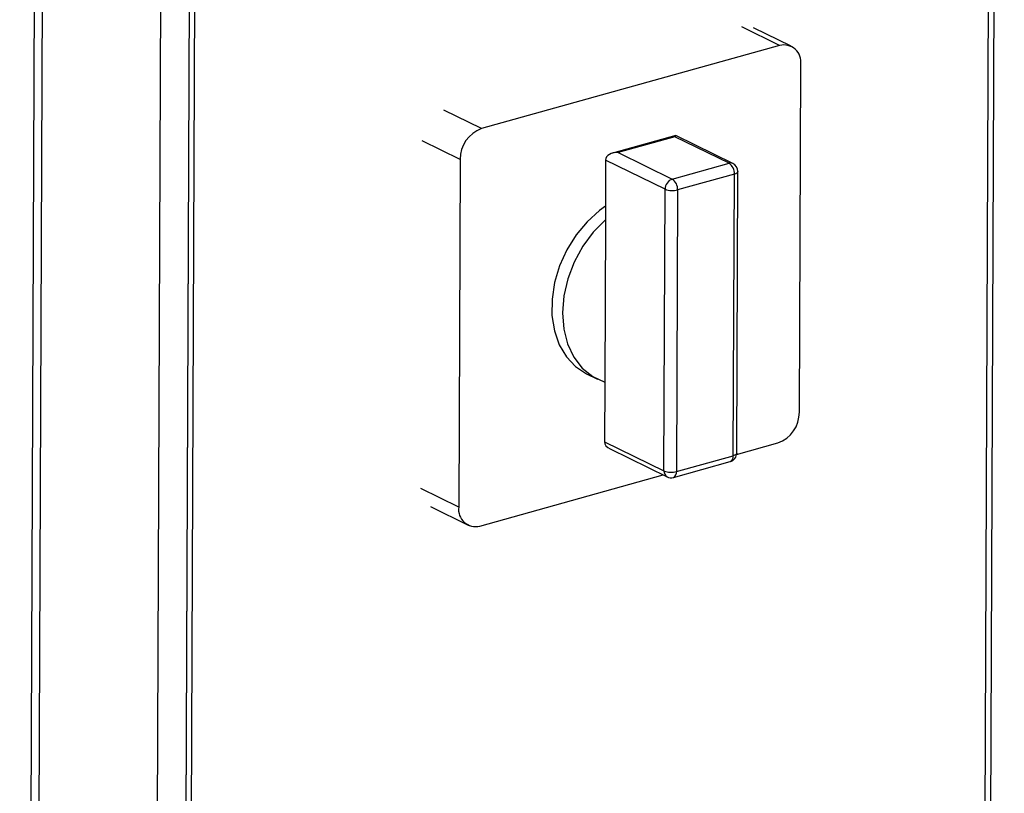
# Model space of a CAD drawing. Units: millimetres. Extents: x 0 to 4100, y 0 to 2871.
# Drawn here: x 3809 to 3898, y 1004 to 1073 of the extents above; entities that cross this region are included whole.
import ezdxf

# ---------------------------------------------------------------- set-up
doc = ezdxf.new("R2010")
doc.units = ezdxf.units.MM
doc.header["$LTSCALE"] = 10

msp = doc.modelspace()

# ---------------------------------------------------------------- linework, layer by layer
at = {"color": 7, "linetype": 'Continuous', "lineweight": 25}
for p, q in [((3895.472, 769.618), (3897.636, 1302.21)), ((3894.993, 772.573), (3897.127, 1297.856)), ((3822.802, 1282.238), (3820.64, 749.852)), ((3825.377, 1281.186), (3823.218, 749.661)), ((3810.063, 747.154), (3812.223, 1279.048)), ((3809.338, 746.615), (3811.497, 1278.214)), ((3825.365, 1278.214), (3823.231, 752.93)), ((3825.85, 1277.976), (3823.716, 752.692)), ((3878.531, 1070.987), (3875.138, 1072.65)), ((3877.484, 1071.061), (3850.755, 1063.606)), ((3879.257, 1038.159), (3879.384, 1069.364)), ((3868.169, 1062.98), (3862.506, 1061.4)), ((3868.101, 1062.873), (3863.01, 1061.452)), ((3872.949, 1060.496), (3868.101, 1062.873)), ((3873.298, 1060.471), (3868.184, 1062.978)), ((3863.01, 1061.452), (3867.857, 1059.076)), ((3848.837, 1060.844), (3848.71, 1029.639)), ((3861.886, 1060.77), (3861.864, 1055.419)), ((3867.218, 1058.155), (3861.886, 1060.77)), ((3867.857, 1059.076), (3872.949, 1060.496)), ((3873.643, 1034.489), (3873.746, 1059.75)), ((3873.43, 1059.515), (3868.339, 1058.095)), ((3873.328, 1034.254), (3873.43, 1059.515)), ((3867.115, 1032.894), (3867.218, 1058.155)), ((3868.339, 1058.095), (3868.237, 1032.834)), ((3861.864, 1055.419), (3861.805, 1040.859)), ((3860.173, 1041.6), (3861.143, 1041.125)), ((3861.805, 1040.859), (3861.783, 1035.509)), ((3861.783, 1035.509), (3867.115, 1032.894)), ((3862.286, 1034.861), (3867.4, 1032.353)), ((3873.633, 1034.364), (3877.339, 1035.398)), ((3868.237, 1032.834), (3873.328, 1034.254)), ((3867.967, 1032.301), (3873.058, 1033.721)), ((3850.61, 1027.943), (3867.046, 1032.527)), ((3846.169, 1029.681), (3849.563, 1028.017))]:
    msp.add_line(p, q, dxfattribs=at)
at = {"color": 8, "linetype": 'Continuous', "lineweight": 25}
for p, q in [((3877.484, 1071.061), (3874.091, 1072.724)), ((3850.755, 1063.606), (3847.362, 1065.269)), ((3848.837, 1060.844), (3845.443, 1062.508)), ((3848.71, 1029.639), (3845.317, 1031.303))]:
    msp.add_line(p, q, dxfattribs=at)
at = {"color": 8, "linetype": 'Continuous', "lineweight": 25, "flags": 128}
for points in [[(3873.746, 1059.75), (3873.738, 1059.71), (3873.702, 1059.654), (3873.637, 1059.601), (3873.545, 1059.555), (3873.43, 1059.515)], [(3873.643, 1034.489), (3873.636, 1034.449), (3873.6, 1034.393), (3873.534, 1034.34), (3873.443, 1034.293), (3873.328, 1034.254)]]:
    msp.add_lwpolyline(points, dxfattribs=at)
at = {"color": 7, "linetype": 'Continuous', "lineweight": 25, "flags": 128}
for points in [[(3861.869, 1056.641), (3861.326, 1056.25), (3860.218, 1055.247), (3859.233, 1054.06), (3858.403, 1052.726), (3857.754, 1051.289), (3857.308, 1049.794), (3857.078, 1048.29), (3857.072, 1046.825), (3857.29, 1045.446), (3857.725, 1044.197), (3858.364, 1043.118), (3859.185, 1042.245), (3860.163, 1041.606), (3860.173, 1041.6)], [(3861.864, 1055.419), (3860.778, 1054.318), (3859.834, 1053.041), (3859.064, 1051.63), (3858.492, 1050.131), (3858.139, 1048.595), (3858.016, 1047.074), (3858.127, 1045.618), (3858.469, 1044.276), (3859.029, 1043.093), (3859.79, 1042.109), (3860.726, 1041.356), (3861.805, 1040.859)]]:
    msp.add_lwpolyline(points, dxfattribs=at)
at = {"color": 7, "linetype": 'Continuous', "lineweight": 25}
for centre, radius, start, end in [((3877.869, 1069.58), 1.53, 351.91407, 104.57002), ((3851.766, 1060.857), 2.929, 110.18906, 180.2386), ((3872.297, 1059.567), 1.134, 357.37681, 54.94826), ((3872.946, 1059.753), 0.8, 359.76728, 63.883), ((3868.194, 1058.16), 0.976, 110.18906, 180.2386), ((3867.206, 1058.147), 1.134, 357.37681, 54.94826), ((3867.87, 1059.83), 1.797, 248.72364, 285.13394), ((3876.328, 1038.147), 2.929, 290.18906, 0.2386), ((3872.843, 1034.492), 0.8, 285.58456, 359.76728), ((3867.767, 1034.569), 1.797, 248.72364, 285.13394), ((3867.752, 1033.072), 0.8, 243.883, 285.58456), ((3850.225, 1029.424), 1.53, 171.91407, 284.57002)]:
    msp.add_arc(centre, radius, start, end, dxfattribs=at)
at = {"color": 8, "linetype": 'Continuous', "lineweight": 25}
for centre, radius, start, end in [((3873.091, 1060.03), 0.487, 64.9186, 107.00192), ((3872.828, 1034.172), 0.506, 296.99494, 9.29879), ((3867.678, 1032.845), 0.565, 174.97133, 240.47877), ((3867.737, 1032.752), 0.506, 296.99494, 9.29879)]:
    msp.add_arc(centre, radius, start, end, dxfattribs=at)
at = {"color": 7, "linetype": 'Continuous', "lineweight": 25}
for centre, major_axis, ratio, start_param, end_param in [((3868.098, 1062.13), (0.078, 0.851), 0.152549, 6.225148, 6.806802), ((3863.007, 1060.71), (1.119, -0.103), 0.659675, 1.628834, 3.19963), ((3862.904, 1035.448), (1.119, -0.103), 0.659675, 3.19963, 4.188772)]:
    msp.add_ellipse(centre, major_axis=major_axis, ratio=ratio, start_param=start_param, end_param=end_param, dxfattribs=at)

doc.saveas('drawing.dxf')
